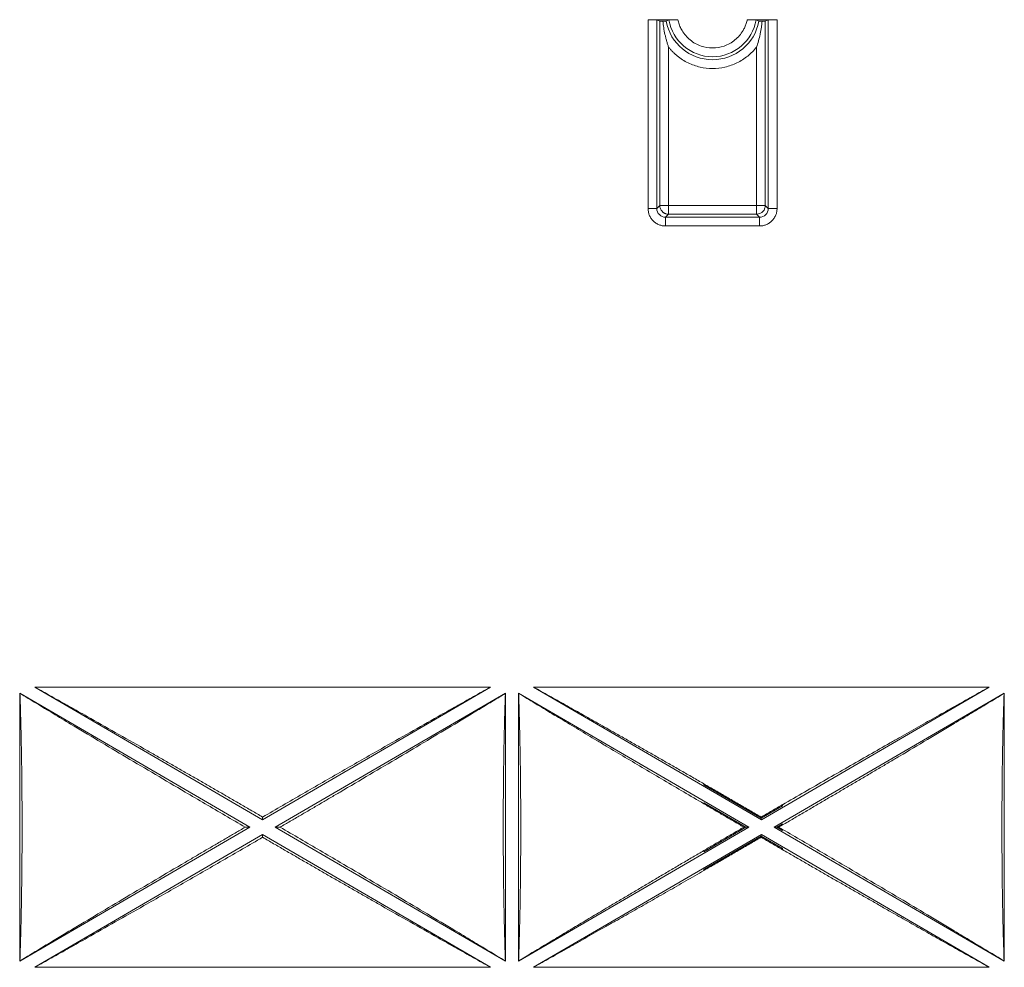
# Model space of a CAD drawing. Units: millimetres. Extents: x 11 to 415, y 5 to 292.
# Drawn here: x 99 to 111, y 149 to 160 of the extents above; entities that cross this region are included whole.
import ezdxf

# ---------------------------------------------------------------- set-up
doc = ezdxf.new("R2010")
doc.units = ezdxf.units.MM

msp = doc.modelspace()

# ---------------------------------------------------------------- linework, layer by layer
at = {"color": 7, "linetype": 'Continuous', "lineweight": 15}
for p, q in [((106.8505, 160.1428), (106.5103, 160.1428)), ((106.5103, 157.9874), (106.5103, 160.1428)), ((106.6103, 157.9874), (106.6103, 160.1419)), ((106.6446, 160.1248), (106.6103, 160.1419)), ((106.6446, 158.0217), (106.6446, 160.1248)), ((106.749, 160.1419), (106.7172, 160.1248)), ((107.9823, 160.1428), (107.6421, 160.1428)), ((107.7754, 160.1248), (107.7436, 160.1419)), ((107.8823, 160.1419), (107.848, 160.1248)), ((107.848, 160.1248), (107.848, 158.0217)), ((107.8823, 160.1419), (107.8823, 157.9874)), ((107.9823, 160.1428), (107.9823, 157.9874)), ((106.7446, 159.8294), (106.7446, 158.0217)), ((107.748, 158.0217), (107.748, 159.8294)), ((106.5103, 157.9874), (106.6103, 157.9874)), ((106.6103, 157.9874), (106.6446, 158.0217)), ((106.7446, 158.0217), (106.6446, 158.0217)), ((106.7446, 157.9217), (106.7446, 158.0217)), ((106.7446, 158.0217), (107.748, 158.0217)), ((107.748, 158.0217), (107.748, 157.9217)), ((107.848, 158.0217), (107.748, 158.0217)), ((107.848, 158.0217), (107.8823, 157.9874)), ((107.9823, 157.9874), (107.8823, 157.9874)), ((106.7446, 157.9217), (106.7103, 157.8875)), ((106.7103, 157.7875), (106.7103, 157.8875)), ((107.7823, 157.8875), (106.7103, 157.8875)), ((107.748, 157.9217), (106.7446, 157.9217)), ((107.7823, 157.8875), (107.748, 157.9217)), ((107.7823, 157.7875), (107.7823, 157.8875)), ((107.7823, 157.7875), (106.7103, 157.7875)), ((99.3408, 152.4556), (101.9686, 150.9239)), ((99.3408, 149.3923), (99.3408, 152.4556)), ((99.3408, 152.4556), (99.3435, 152.4509)), ((99.5126, 152.5239), (104.7136, 152.5239)), ((102.1131, 151.0082), (99.5126, 152.5239)), ((104.7136, 152.5239), (102.1131, 151.0082)), ((102.2576, 150.9239), (104.8853, 152.4556)), ((104.8853, 152.4556), (104.8827, 152.4509)), ((104.8853, 152.4556), (104.8853, 149.3923)), ((105.0308, 152.4556), (107.6586, 150.9239)), ((105.0308, 149.3923), (105.0308, 152.4556)), ((105.0308, 152.4556), (105.0335, 152.4509)), ((105.2026, 152.5239), (110.4036, 152.5239)), ((107.8031, 151.0082), (105.2026, 152.5239)), ((110.4036, 152.5239), (107.8031, 151.0082)), ((107.9476, 150.9239), (110.5753, 152.4556)), ((110.5753, 152.4556), (110.5727, 152.4509)), ((110.5753, 152.4556), (110.5753, 149.3923)), ((107.8024, 151.0268), (107.1476, 151.4085)), ((107.1476, 151.2036), (107.6267, 150.9243)), ((108.0455, 151.1677), (107.8024, 151.026)), ((102.1131, 151.0082), (102.1131, 151.0395)), ((107.8013, 151.0395), (107.802, 151.0268)), ((107.8031, 151.0082), (107.8024, 151.0268)), ((101.9686, 150.9239), (99.3408, 149.3923)), ((101.9145, 150.9239), (101.9686, 150.9239)), ((104.8853, 149.3923), (102.2576, 150.9239)), ((102.3117, 150.9239), (102.2576, 150.9239)), ((107.6586, 150.9239), (105.0308, 149.3923)), ((107.6267, 150.9236), (107.1476, 150.6443)), ((107.6027, 150.9239), (107.6262, 150.9236)), ((107.6267, 150.9243), (107.6586, 150.9239)), ((110.5753, 149.3923), (107.9476, 150.9239)), ((107.9476, 150.9239), (107.9782, 150.9236)), ((107.9777, 150.9243), (107.9999, 150.9239)), ((107.9782, 150.9236), (108.0455, 150.9628)), ((108.0455, 150.8851), (107.9782, 150.9243)), ((107.9999, 150.9239), (108.045, 150.9503)), ((108.045, 150.8976), (107.9999, 150.9239)), ((99.5126, 149.3239), (102.1131, 150.8397)), ((102.1131, 150.8397), (104.7136, 149.3239)), ((102.1131, 150.8397), (102.1131, 150.8083)), ((105.2026, 149.3239), (107.8031, 150.8397)), ((107.1476, 150.4394), (107.8024, 150.8211)), ((107.802, 150.8211), (107.8013, 150.8083)), ((107.8031, 150.8397), (107.8024, 150.8219)), ((107.8024, 150.8219), (108.0455, 150.6802)), ((107.8031, 150.8397), (110.4036, 149.3239)), ((99.3408, 149.3923), (99.3435, 149.397)), ((104.7136, 149.3239), (99.5126, 149.3239)), ((104.8853, 149.3923), (104.8827, 149.397)), ((105.0308, 149.3923), (105.0335, 149.397)), ((110.4036, 149.3239), (105.2026, 149.3239)), ((110.5727, 149.397), (110.5753, 149.3923))]:
    msp.add_line(p, q, dxfattribs=at)
for radius, start, end in [(0.5383, 190.61358, 349.38642), (0.504, 189.3643, 350.6357)]:
    msp.add_arc((107.2463, 160.2239), radius, start, end, dxfattribs=at)
for points, knots in [([(106.5103, 160.1428), (106.5156, 160.1428), (106.5261, 160.1428), (106.5412, 160.1428), (106.5555, 160.1427), (106.5687, 160.1426), (106.5817, 160.1425), (106.5938, 160.1424), (106.603, 160.1423), (106.6089, 160.1421), (106.6098, 160.142), (106.6103, 160.1419)], [0, 0, 0, 0, 0.10286777, 0.20189868, 0.2994919, 0.39815152, 0.50030327, 0.62861579, 0.75991949, 0.87790337, 1, 1, 1, 1]), ([(106.6446, 160.1248), (106.6449, 160.1248), (106.6454, 160.1247), (106.6489, 160.1246), (106.655, 160.1244), (106.6649, 160.1243), (106.6754, 160.1242), (106.6807, 160.1241)], [0, 0, 0, 0, 0.1679092, 0.3335279, 0.5002293, 0.7479591, 1, 1, 1, 1]), ([(106.6807, 160.1241), (106.6843, 160.1242), (106.6914, 160.1242), (106.7003, 160.1243), (106.7087, 160.1245), (106.7155, 160.1246), (106.7166, 160.1247), (106.7172, 160.1248)], [0, 0, 0, 0, 0.16803303, 0.33333733, 0.49928135, 0.74790312, 1, 1, 1, 1]), ([(106.7446, 159.8294), (106.7406, 159.8412), (106.7326, 159.865), (106.7219, 159.9011), (106.712, 159.938), (106.7002, 159.9881), (106.6885, 160.05), (106.6832, 160.1), (106.6807, 160.1241)], [0, 0, 0, 0, 0.1231855, 0.2477273, 0.3737337, 0.5013433, 0.7589248, 1, 1, 1, 1]), ([(106.749, 160.1419), (106.7493, 160.142), (106.7498, 160.142), (106.7526, 160.1422), (106.7577, 160.1423), (106.7662, 160.1424), (106.779, 160.1425), (106.7944, 160.1427), (106.8118, 160.1427), (106.8308, 160.1428), (106.8438, 160.1428), (106.8505, 160.1428)], [0, 0, 0, 0, 0.0842599, 0.1670717, 0.2498128, 0.3733456, 0.4996223, 0.6230034, 0.7494814, 0.8724237, 1, 1, 1, 1]), ([(106.8505, 160.1428), (106.8525, 160.134), (106.8564, 160.1166), (106.8645, 160.091), (106.8741, 160.066), (106.8854, 160.0417), (106.9053, 160.0052), (106.9383, 159.9591), (106.9896, 159.9093), (107.0487, 159.8691), (107.133, 159.8315), (107.2463, 159.8124), (107.3595, 159.8315), (107.4439, 159.869), (107.5029, 159.9093), (107.5542, 159.9591), (107.5907, 160.01), (107.6153, 160.0575), (107.6317, 160.0993), (107.6386, 160.1282), (107.6421, 160.1428)], [0, 0, 0, 0, 0.024409, 0.0486497, 0.0728292, 0.0970552, 0.121435, 0.1858094, 0.2502784, 0.3146528, 0.3791218, 0.500019, 0.6209161, 0.6852905, 0.7497595, 0.8141339, 0.8786029, 0.9190904, 0.9593895, 1, 1, 1, 1]), ([(107.6421, 160.1428), (107.6475, 160.1428), (107.6581, 160.1428), (107.6734, 160.1428), (107.6878, 160.1427), (107.7011, 160.1426), (107.7141, 160.1425), (107.7262, 160.1424), (107.7357, 160.1423), (107.7421, 160.1421), (107.7431, 160.142), (107.7436, 160.1419)], [0, 0, 0, 0, 0.1034216, 0.2027713, 0.300344, 0.3985588, 0.4997891, 0.6235463, 0.7494891, 0.8727375, 1, 1, 1, 1]), ([(107.8119, 160.1241), (107.8108, 160.1122), (107.8084, 160.088), (107.8034, 160.0514), (107.7971, 160.0137), (107.7869, 159.9633), (107.7716, 159.9014), (107.7558, 159.8532), (107.748, 159.8294)], [0, 0, 0, 0, 0.1187013, 0.24110118, 0.367629, 0.49873754, 0.7523063, 1, 1, 1, 1]), ([(107.7754, 160.1248), (107.7756, 160.1248), (107.7762, 160.1247), (107.7797, 160.1246), (107.7859, 160.1244), (107.796, 160.1243), (107.8066, 160.1242), (107.8119, 160.1241)], [0, 0, 0, 0, 0.16793825, 0.33347853, 0.50012409, 0.7477684, 1, 1, 1, 1]), ([(107.8119, 160.1241), (107.8155, 160.1242), (107.8226, 160.1242), (107.8313, 160.1243), (107.8396, 160.1245), (107.8463, 160.1246), (107.8474, 160.1247), (107.848, 160.1248)], [0, 0, 0, 0, 0.1679059, 0.3335226, 0.5002233, 0.7479546, 1, 1, 1, 1]), ([(107.8823, 160.1419), (107.8826, 160.142), (107.8833, 160.1421), (107.8872, 160.1422), (107.8932, 160.1423), (107.9015, 160.1424), (107.9128, 160.1426), (107.9274, 160.1427), (107.9449, 160.1427), (107.9635, 160.1428), (107.9759, 160.1428), (107.9823, 160.1428)], [0, 0, 0, 0, 0.1028716, 0.2019059, 0.2995017, 0.398163, 0.5003154, 0.6286269, 0.7599278, 0.8779079, 1, 1, 1, 1]), ([(106.7446, 159.8294), (106.7521, 159.8202), (106.767, 159.8018), (106.7914, 159.7758), (106.8171, 159.7511), (106.8536, 159.7198), (106.9028, 159.6843), (106.9667, 159.6486), (107.0343, 159.6204), (107.1268, 159.5938), (107.2463, 159.5803), (107.3657, 159.5938), (107.4582, 159.6204), (107.5258, 159.6486), (107.5897, 159.6842), (107.6485, 159.7267), (107.7022, 159.7748), (107.7327, 159.8112), (107.748, 159.8294)], [0, 0, 0, 0, 0.0309346, 0.0617608, 0.0925746, 0.1234723, 0.1867571, 0.250132, 0.3134168, 0.3767917, 0.5000237, 0.6232556, 0.6865404, 0.7499153, 0.8132001, 0.8765751, 0.9382181, 1, 1, 1, 1]), ([(106.7103, 157.7875), (106.704, 157.7876), (106.6914, 157.788), (106.6727, 157.7907), (106.6544, 157.7951), (106.6297, 157.8036), (106.5997, 157.8191), (106.568, 157.8451), (106.5419, 157.8768), (106.5237, 157.9124), (106.5123, 157.9497), (106.511, 157.9748), (106.5103, 157.9874)], [0, 0, 0, 0, 0.0603904, 0.1202001, 0.1799638, 0.2402176, 0.3700045, 0.5001296, 0.6299133, 0.7600418, 0.8797626, 1, 1, 1, 1]), ([(106.7446, 157.9217), (106.74, 157.9219), (106.7312, 157.9223), (106.7189, 157.9249), (106.7079, 157.9285), (106.6985, 157.9328), (106.6905, 157.9375), (106.6838, 157.9422), (106.6784, 157.9467), (106.6694, 157.9551), (106.6597, 157.9675), (106.6508, 157.9855), (106.6466, 158.0002), (106.6451, 158.0111), (106.6446, 158.0172), (106.6446, 158.0202), (106.6446, 158.0217)], [0, 0, 0, 0, 0.0873004, 0.1675281, 0.2406804, 0.3067547, 0.3657491, 0.4176617, 0.4624912, 0.5002363, 0.6530073, 0.7600069, 0.8834213, 0.9426677, 0.9715841, 1, 1, 1, 1]), ([(107.848, 158.0217), (107.848, 158.0202), (107.8479, 158.0172), (107.8475, 158.0111), (107.846, 158.0002), (107.8418, 157.9855), (107.8328, 157.9675), (107.8181, 157.9488), (107.7903, 157.9276), (107.7641, 157.924), (107.748, 157.9217)], [0, 0, 0, 0, 0.02851459, 0.05753131, 0.11698344, 0.2408263, 0.34814036, 0.50149865, 0.69491213, 1, 1, 1, 1]), ([(107.9823, 157.9874), (107.9821, 157.9811), (107.9817, 157.9686), (107.979, 157.9499), (107.9746, 157.9316), (107.9661, 157.9068), (107.9507, 157.8768), (107.9247, 157.8451), (107.8929, 157.819), (107.8574, 157.8008), (107.82, 157.7895), (107.7949, 157.7881), (107.7823, 157.7875)], [0, 0, 0, 0, 0.0603904, 0.1202001, 0.1799638, 0.2402176, 0.3700045, 0.5001296, 0.6299133, 0.7600418, 0.8797626, 1, 1, 1, 1]), ([(102.1131, 151.0395), (102.0713, 151.0638), (101.988, 151.1122), (101.8632, 151.1846), (101.7388, 151.2567), (101.6148, 151.3283), (101.4913, 151.3996), (101.3681, 151.4706), (101.2454, 151.5412), (101.1232, 151.6114), (101.0013, 151.6812), (100.8799, 151.7507), (100.6895, 151.8595), (100.4328, 152.0057), (100.149, 152.1664), (99.908, 152.3023), (99.708, 152.4147), (99.5774, 152.4877), (99.5126, 152.5239)], [0, 0, 0, 0, 0.0474899, 0.0948208, 0.1420009, 0.1890389, 0.2359432, 0.2827224, 0.3293854, 0.3759407, 0.4223974, 0.4687641, 0.51505, 0.6409455, 0.7644657, 0.8443956, 0.9228845, 1, 1, 1, 1]), ([(104.7136, 152.5239), (104.6814, 152.506), (104.6167, 152.4699), (104.5187, 152.415), (104.4195, 152.3593), (104.3189, 152.3027), (104.2171, 152.2453), (104.0429, 152.147), (103.7934, 152.0057), (103.5032, 151.8404), (103.245, 151.6928), (103.0214, 151.5646), (102.7964, 151.4351), (102.5699, 151.3044), (102.342, 151.1725), (102.1895, 151.0839), (102.1131, 151.0395)], [0, 0, 0, 0, 0.038383, 0.0771041, 0.116172, 0.1555953, 0.1953824, 0.2355413, 0.3590282, 0.4849578, 0.5698653, 0.6550738, 0.7406379, 0.8266117, 0.9130482, 1, 1, 1, 1]), ([(107.1476, 151.419), (107.1044, 151.4439), (107.0184, 151.4934), (106.8899, 151.5673), (106.7622, 151.6406), (106.6353, 151.7133), (106.5093, 151.7854), (106.3841, 151.8568), (106.2597, 151.9277), (106.112, 152.0117), (105.9421, 152.108), (105.7513, 152.2159), (105.5646, 152.3212), (105.3818, 152.4238), (105.262, 152.4907), (105.2026, 152.5239)], [0, 0, 0, 0, 0.0654477, 0.130541, 0.1952932, 0.2597177, 0.3238282, 0.3876385, 0.4511626, 0.5144147, 0.6145661, 0.7131349, 0.810185, 0.9057833, 1, 1, 1, 1]), ([(110.4036, 152.5239), (110.3713, 152.5059), (110.3065, 152.4697), (110.2083, 152.4147), (110.1091, 152.359), (110.0086, 152.3026), (109.9071, 152.2453), (109.8043, 152.1873), (109.7004, 152.1286), (109.5954, 152.0691), (109.4891, 152.0088), (109.3818, 151.9478), (109.2296, 151.8611), (109.032, 151.7484), (108.7886, 151.6089), (108.5429, 151.4677), (108.295, 151.3247), (108.1288, 151.2285), (108.0455, 151.1802)], [0, 0, 0, 0, 0.0424009, 0.0851118, 0.1281425, 0.1715024, 0.2152006, 0.2592462, 0.303648, 0.3484145, 0.3935541, 0.4390751, 0.4849853, 0.586675, 0.6889424, 0.7918673, 0.8955276, 1, 1, 1, 1]), ([(99.3435, 149.397), (99.3442, 149.4171), (99.3456, 149.4572), (99.3476, 149.5186), (99.3495, 149.5807), (99.3513, 149.6437), (99.3531, 149.7075), (99.3547, 149.7722), (99.3562, 149.8377), (99.3577, 149.904), (99.3591, 149.9711), (99.3603, 150.0391), (99.3622, 150.1501), (99.3645, 150.3059), (99.3665, 150.5091), (99.3678, 150.7155), (99.3682, 150.9239), (99.3678, 151.1323), (99.3665, 151.3387), (99.3645, 151.5419), (99.362, 151.7171), (99.3593, 151.8656), (99.3568, 151.9884), (99.3539, 152.1084), (99.3508, 152.2256), (99.3473, 152.3403), (99.3448, 152.414), (99.3435, 152.4509)], [0, 0, 0, 0, 0.0223419, 0.0446125, 0.0668272, 0.0890016, 0.1111512, 0.1332918, 0.1554391, 0.1776087, 0.1998162, 0.2220773, 0.2444074, 0.307923, 0.3714688, 0.4357222, 0.5000082, 0.5642606, 0.6285476, 0.6920603, 0.755609, 0.7964824, 0.8371707, 0.87777, 0.9183771, 0.9590884, 1, 1, 1, 1]), ([(99.3435, 152.4509), (99.3743, 152.4322), (99.4362, 152.3946), (99.5303, 152.3376), (99.6259, 152.2798), (99.7231, 152.2212), (99.8218, 152.1618), (99.9914, 152.0598), (100.2359, 151.9135), (100.5587, 151.7213), (100.8906, 151.5246), (101.1907, 151.3477), (101.4561, 151.1919), (101.6847, 151.058), (101.8378, 150.9687), (101.9145, 150.9239)], [0, 0, 0, 0, 0.0376039, 0.0756073, 0.1140206, 0.1528537, 0.1921166, 0.2318186, 0.3543742, 0.4800075, 0.6081648, 0.7384165, 0.8251639, 0.91234, 1, 1, 1, 1]), ([(102.3117, 150.9239), (102.3501, 150.9463), (102.4268, 150.9911), (102.5417, 151.0582), (102.6562, 151.1252), (102.7703, 151.1921), (102.884, 151.2588), (103.0732, 151.37), (103.3355, 151.5246), (103.6674, 151.7213), (103.9902, 151.9135), (104.2514, 152.0698), (104.4536, 152.1913), (104.5999, 152.2796), (104.7429, 152.366), (104.8363, 152.4228), (104.8827, 152.4509)], [0, 0, 0, 0, 0.0438849, 0.0876458, 0.1312897, 0.1748235, 0.2182539, 0.2615881, 0.3918052, 0.5199965, 0.6455951, 0.7681849, 0.8275596, 0.8859649, 0.9434336, 1, 1, 1, 1]), ([(104.8827, 152.4509), (104.882, 152.4308), (104.8806, 152.3907), (104.8786, 152.3293), (104.8767, 152.2672), (104.8748, 152.2042), (104.8731, 152.1403), (104.8715, 152.0757), (104.8699, 152.0102), (104.8685, 151.9439), (104.8671, 151.8768), (104.8658, 151.8088), (104.8639, 151.6978), (104.8617, 151.5419), (104.8597, 151.3388), (104.8584, 151.1324), (104.858, 150.924), (104.8584, 150.7156), (104.8597, 150.5092), (104.8617, 150.306), (104.8642, 150.1308), (104.8669, 149.9823), (104.8694, 149.8595), (104.8723, 149.7395), (104.8754, 149.6223), (104.8789, 149.5076), (104.8814, 149.4339), (104.8827, 149.397)], [0, 0, 0, 0, 0.0223419, 0.0446125, 0.0668272, 0.0890016, 0.1111512, 0.1332918, 0.1554391, 0.1776087, 0.1998162, 0.2220773, 0.2444074, 0.307923, 0.3714688, 0.4357222, 0.5000082, 0.5642606, 0.6285476, 0.6920603, 0.755609, 0.7964824, 0.8371707, 0.87777, 0.9183771, 0.9590884, 1, 1, 1, 1]), ([(105.0335, 152.4509), (105.0646, 152.432), (105.1271, 152.3941), (105.222, 152.3366), (105.3184, 152.2783), (105.4162, 152.2193), (105.5155, 152.1595), (105.6163, 152.099), (105.7185, 152.0377), (105.8222, 151.9756), (105.9274, 151.9128), (106.0698, 151.8278), (106.2505, 151.7203), (106.4701, 151.5901), (106.6929, 151.4584), (106.919, 151.3252), (107.0711, 151.236), (107.1476, 151.1911)], [0, 0, 0, 0, 0.0459972, 0.0924284, 0.1393063, 0.1866436, 0.2344522, 0.2827439, 0.3315302, 0.3808221, 0.4306303, 0.4809653, 0.5826328, 0.6852952, 0.7890285, 0.8939063, 1, 1, 1, 1]), ([(105.0335, 149.397), (105.0342, 149.4171), (105.0356, 149.4572), (105.0376, 149.5186), (105.0395, 149.5807), (105.0413, 149.6437), (105.0431, 149.7075), (105.0447, 149.7722), (105.0462, 149.8377), (105.0477, 149.904), (105.0491, 149.9711), (105.0503, 150.0391), (105.0522, 150.1501), (105.0545, 150.3059), (105.0565, 150.5091), (105.0578, 150.7155), (105.0582, 150.9239), (105.0578, 151.1323), (105.0565, 151.3387), (105.0545, 151.5419), (105.052, 151.7171), (105.0493, 151.8656), (105.0468, 151.9884), (105.0439, 152.1084), (105.0408, 152.2256), (105.0373, 152.3403), (105.0348, 152.414), (105.0335, 152.4509)], [0, 0, 0, 0, 0.0223419, 0.0446125, 0.0668272, 0.0890016, 0.1111512, 0.1332918, 0.1554391, 0.1776087, 0.1998162, 0.2220773, 0.2444074, 0.307923, 0.3714688, 0.4357222, 0.5000082, 0.5642606, 0.6285476, 0.6920603, 0.755609, 0.7964824, 0.8371707, 0.87777, 0.9183771, 0.9590884, 1, 1, 1, 1]), ([(108.0455, 150.9495), (108.0871, 150.9738), (108.1701, 151.0222), (108.2943, 151.0948), (108.4178, 151.1671), (108.5405, 151.2391), (108.6625, 151.3108), (108.7838, 151.3822), (108.9044, 151.4533), (109.0243, 151.5241), (109.1435, 151.5946), (109.262, 151.6647), (109.447, 151.7746), (109.6951, 151.9224), (109.9681, 152.0858), (110.1984, 152.2243), (110.3882, 152.339), (110.5116, 152.4139), (110.5727, 152.4509)], [0, 0, 0, 0, 0.04836182, 0.09647816, 0.14435774, 0.19200937, 0.23944202, 0.28666476, 0.3336868, 0.38051746, 0.42716618, 0.47364251, 0.51995608, 0.64549444, 0.76804967, 0.84702122, 0.92431228, 1, 1, 1, 1]), ([(110.5727, 152.4509), (110.572, 152.4308), (110.5706, 152.3907), (110.5686, 152.3293), (110.5667, 152.2672), (110.5648, 152.2042), (110.5631, 152.1403), (110.5615, 152.0757), (110.5599, 152.0102), (110.5585, 151.9439), (110.5571, 151.8768), (110.5558, 151.8088), (110.5539, 151.6978), (110.5517, 151.5419), (110.5497, 151.3388), (110.5484, 151.1324), (110.548, 150.924), (110.5484, 150.7156), (110.5497, 150.5092), (110.5517, 150.306), (110.5542, 150.1308), (110.5569, 149.9823), (110.5594, 149.8595), (110.5623, 149.7395), (110.5654, 149.6223), (110.5689, 149.5076), (110.5714, 149.4339), (110.5727, 149.397)], [0, 0, 0, 0, 0.0223419, 0.0446125, 0.0668272, 0.0890016, 0.1111512, 0.1332918, 0.1554391, 0.1776087, 0.1998162, 0.2220773, 0.2444074, 0.307923, 0.3714688, 0.4357222, 0.5000082, 0.5642606, 0.6285476, 0.6920603, 0.755609, 0.7964824, 0.8371707, 0.87777, 0.9183771, 0.9590884, 1, 1, 1, 1]), ([(107.8013, 151.0395), (107.7575, 151.065), (107.6701, 151.1158), (107.5391, 151.1918), (107.4082, 151.2675), (107.2776, 151.343), (107.1906, 151.3932), (107.1471, 151.4183)], [0, 0, 0, 0, 0.2004993, 0.400709, 0.6006689, 0.8004192, 1, 1, 1, 1]), ([(107.1471, 151.2028), (107.1472, 151.2007), (107.1474, 151.1964), (107.1472, 151.1923), (107.1471, 151.1903)], [0, 0, 0, 0, 0.5000577, 1, 1, 1, 1]), ([(107.1471, 151.1903), (107.1849, 151.1681), (107.2606, 151.1238), (107.3743, 151.0572), (107.4884, 150.9906), (107.5646, 150.9462), (107.6027, 150.9239)], [0, 0, 0, 0, 0.24922342, 0.49893855, 0.74918447, 1, 1, 1, 1]), ([(108.045, 151.181), (108.0044, 151.1575), (107.9232, 151.1104), (107.8419, 151.0632), (107.8013, 151.0395)], [0, 0, 0, 0, 0.4998647, 1, 1, 1, 1]), ([(108.0455, 151.1802), (108.0456, 151.1782), (108.0457, 151.1741), (108.0456, 151.1698), (108.0455, 151.1677)], [0, 0, 0, 0, 0.4999746, 1, 1, 1, 1]), ([(101.9145, 150.9239), (101.8761, 150.9015), (101.7993, 150.8568), (101.6845, 150.7897), (101.57, 150.7227), (101.4559, 150.6558), (101.3422, 150.5891), (101.153, 150.4779), (100.8907, 150.3233), (100.5588, 150.1266), (100.2359, 149.9344), (99.9748, 149.7781), (99.7726, 149.6565), (99.6263, 149.5683), (99.4833, 149.4819), (99.3899, 149.4251), (99.3435, 149.397)], [0, 0, 0, 0, 0.0438849, 0.0876458, 0.1312897, 0.1748235, 0.2182539, 0.2615881, 0.3918052, 0.5199965, 0.6455951, 0.7681849, 0.8275596, 0.8859649, 0.9434336, 1, 1, 1, 1]), ([(104.8827, 149.397), (104.8519, 149.4157), (104.79, 149.4533), (104.6959, 149.5103), (104.6003, 149.5681), (104.5031, 149.6267), (104.4044, 149.6861), (104.2347, 149.7881), (103.9903, 149.9344), (103.6675, 150.1266), (103.3355, 150.3232), (103.0355, 150.5002), (102.7701, 150.656), (102.5415, 150.7899), (102.3884, 150.8792), (102.3117, 150.9239)], [0, 0, 0, 0, 0.0376039, 0.0756073, 0.1140206, 0.1528537, 0.1921166, 0.2318186, 0.3543742, 0.4800075, 0.6081648, 0.7384165, 0.8251639, 0.91234, 1, 1, 1, 1]), ([(107.6027, 150.9239), (107.5646, 150.9017), (107.4884, 150.8573), (107.3743, 150.7906), (107.2606, 150.7241), (107.1849, 150.6797), (107.1471, 150.6576)], [0, 0, 0, 0, 0.2508155, 0.5010615, 0.7507766, 1, 1, 1, 1]), ([(108.0455, 150.9628), (108.0456, 150.9606), (108.0457, 150.9563), (108.0456, 150.9517), (108.0455, 150.9495)], [0, 0, 0, 0, 0.49993717, 1, 1, 1, 1]), ([(108.0455, 150.8984), (108.0456, 150.8961), (108.0457, 150.8916), (108.0456, 150.8873), (108.0455, 150.8851)], [0, 0, 0, 0, 0.5000628, 1, 1, 1, 1]), ([(110.5727, 149.397), (110.5424, 149.4154), (110.4814, 149.4524), (110.3889, 149.5085), (110.2948, 149.5653), (110.1992, 149.623), (110.1021, 149.6815), (109.9354, 149.7817), (109.6952, 149.9255), (109.3781, 150.1144), (109.052, 150.3076), (108.7571, 150.4815), (108.4963, 150.6348), (108.2715, 150.7665), (108.1209, 150.8543), (108.0455, 150.8984)], [0, 0, 0, 0, 0.0376411, 0.0756766, 0.1141168, 0.1529714, 0.1922498, 0.2319612, 0.3544833, 0.4800588, 0.6081492, 0.7383434, 0.8251027, 0.9123037, 1, 1, 1, 1]), ([(99.5126, 149.3239), (99.5448, 149.3419), (99.6095, 149.378), (99.7074, 149.4329), (99.8067, 149.4886), (99.9072, 149.5452), (100.0091, 149.6025), (100.1833, 149.7008), (100.4328, 149.8422), (100.723, 150.0075), (100.9812, 150.1551), (101.2048, 150.2833), (101.4298, 150.4128), (101.6563, 150.5435), (101.8842, 150.6754), (102.0366, 150.7639), (102.1131, 150.8083)], [0, 0, 0, 0, 0.038383, 0.0771041, 0.116172, 0.1555953, 0.1953824, 0.2355413, 0.3590282, 0.4849578, 0.5698653, 0.6550738, 0.7406379, 0.8266117, 0.9130482, 1, 1, 1, 1]), ([(102.1131, 150.8083), (102.1548, 150.7841), (102.2382, 150.7356), (102.363, 150.6633), (102.4874, 150.5912), (102.6114, 150.5196), (102.7349, 150.4482), (102.858, 150.3773), (102.9807, 150.3067), (103.103, 150.2365), (103.2248, 150.1667), (103.3463, 150.0972), (103.5367, 149.9884), (103.7934, 149.8422), (104.0772, 149.6814), (104.3182, 149.5455), (104.5182, 149.4332), (104.6488, 149.3601), (104.7136, 149.3239)], [0, 0, 0, 0, 0.0474899, 0.0948208, 0.1420009, 0.1890389, 0.2359432, 0.2827224, 0.3293854, 0.3759407, 0.4223974, 0.4687641, 0.51505, 0.6409455, 0.7644657, 0.8443956, 0.9228845, 1, 1, 1, 1]), ([(107.1471, 150.4296), (107.1906, 150.4547), (107.2776, 150.5049), (107.4082, 150.5804), (107.5391, 150.6561), (107.6701, 150.7321), (107.7575, 150.7829), (107.8013, 150.8083)], [0, 0, 0, 0, 0.1995808, 0.3993311, 0.599291, 0.7995007, 1, 1, 1, 1]), ([(107.8013, 150.8083), (107.8419, 150.7847), (107.9232, 150.7375), (108.0044, 150.6904), (108.045, 150.6669)], [0, 0, 0, 0, 0.5001353, 1, 1, 1, 1]), ([(107.1476, 150.6568), (107.105, 150.6318), (107.02, 150.582), (106.8933, 150.5075), (106.7675, 150.4334), (106.6427, 150.3598), (106.5189, 150.2866), (106.3961, 150.2139), (106.2744, 150.1417), (106.1536, 150.0699), (106.0143, 149.987), (105.8577, 149.8935), (105.6848, 149.7901), (105.516, 149.6887), (105.3513, 149.5895), (105.1906, 149.4923), (105.0856, 149.4286), (105.0335, 149.397)], [0, 0, 0, 0, 0.05908754, 0.11779241, 0.17612655, 0.23410215, 0.29173161, 0.34902758, 0.4060029, 0.46267066, 0.51904413, 0.60263073, 0.68477751, 0.76553416, 0.844953, 0.92308903, 1, 1, 1, 1]), ([(107.1471, 150.6576), (107.1472, 150.6556), (107.1474, 150.6515), (107.1472, 150.6472), (107.1471, 150.6451)], [0, 0, 0, 0, 0.4999423, 1, 1, 1, 1]), ([(108.0455, 150.6802), (108.0456, 150.6781), (108.0457, 150.6738), (108.0456, 150.6697), (108.0455, 150.6677)], [0, 0, 0, 0, 0.5000254, 1, 1, 1, 1]), ([(108.0455, 150.6677), (108.0872, 150.6435), (108.1706, 150.5952), (108.2954, 150.523), (108.4196, 150.4513), (108.5432, 150.3801), (108.6663, 150.3093), (108.7888, 150.2389), (108.9108, 150.169), (109.0323, 150.0995), (109.1531, 150.0304), (109.2997, 149.9468), (109.4707, 149.8495), (109.6649, 149.7393), (109.8553, 149.6317), (110.0417, 149.5267), (110.2244, 149.4241), (110.3441, 149.3572), (110.4036, 149.3239)], [0, 0, 0, 0, 0.05233628, 0.10446173, 0.15638576, 0.20811786, 0.25966765, 0.31104486, 0.36225928, 0.41332083, 0.46423952, 0.51502541, 0.59888511, 0.68146266, 0.76280872, 0.84297632, 0.92202082, 1, 1, 1, 1]), ([(105.2026, 149.3239), (105.2355, 149.3423), (105.3015, 149.3792), (105.4015, 149.4352), (105.5027, 149.492), (105.6051, 149.5496), (105.7089, 149.6081), (105.8139, 149.6673), (105.9201, 149.7274), (106.0276, 149.7883), (106.1656, 149.8666), (106.3344, 149.9627), (106.5346, 150.077), (106.737, 150.1928), (106.9415, 150.3101), (107.0787, 150.3892), (107.1476, 150.4288)], [0, 0, 0, 0, 0.0521689, 0.1047565, 0.1577751, 0.2112368, 0.2651534, 0.3195363, 0.3743968, 0.4297457, 0.4855936, 0.5869096, 0.6889514, 0.7917764, 0.8954409, 1, 1, 1, 1])]:
    msp.add_open_spline(points, degree=3, knots=knots, dxfattribs=at)
for points in [[(106.7103, 157.8875), (106.6558, 157.8874), (106.6103, 157.933), (106.6103, 157.9874)], [(107.8823, 157.9874), (107.8823, 157.933), (107.8368, 157.8874), (107.7823, 157.8875)], [(107.1476, 151.4085), (107.1476, 151.4102), (107.1478, 151.4136), (107.1476, 151.4172), (107.1476, 151.419)], [(107.1476, 150.4288), (107.1476, 150.4307), (107.1478, 150.4343), (107.1476, 150.4377), (107.1476, 150.4394)]]:
    msp.add_open_spline(points, degree=3, dxfattribs=at)

doc.saveas('drawing.dxf')
